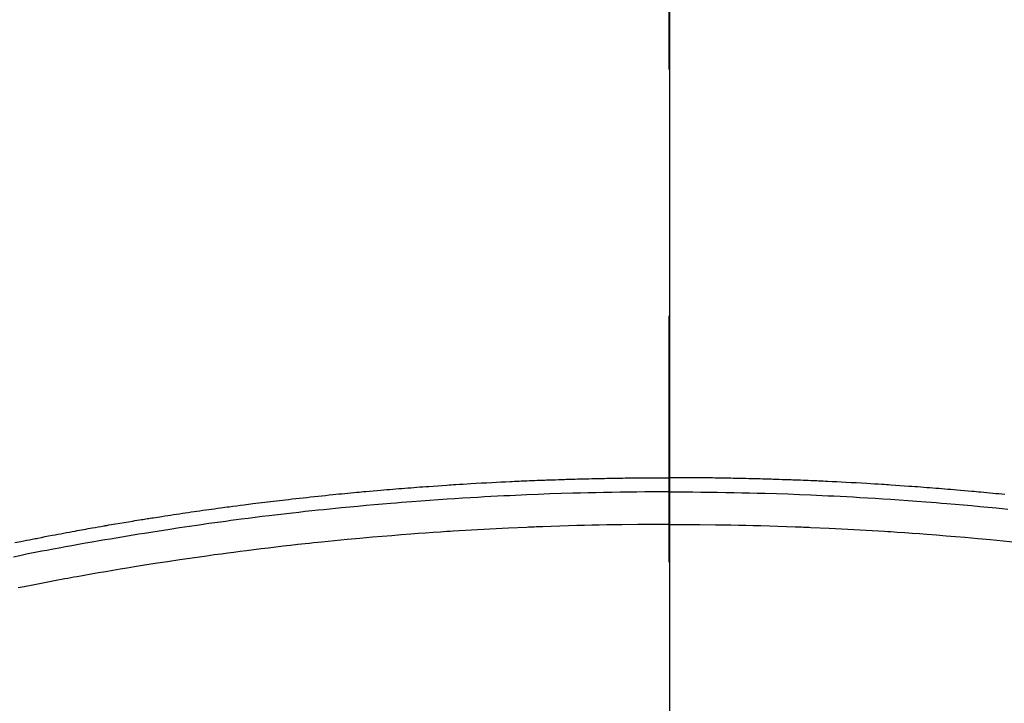
# Model space of a CAD drawing. Extents: x 27948 to 54421, y -13 to 8857.
# Drawn here: x 44996 to 45021, y 7037 to 7054 of the extents above; entities that cross this region are included whole.
import ezdxf

# ---------------------------------------------------------------- set-up
doc = ezdxf.new("R2010")
doc.units = 0
doc.header["$LTSCALE"] = 50
doc.header["$MEASUREMENT"] = 0
doc.linetypes.add('CENTER2', pattern=[1.125, 0.75, -0.125, 0.125, -0.125])
doc.layers.get('0').update_dxf_attribs({"linetype": 'CONTINUOUS'})
for name, color, linetype in [('150-機器', 8, 'CONTINUOUS'), ('160-文字', 254, 'CONTINUOUS'), ('166-寸法B', 11, 'CONTINUOUS')]:
    doc.layers.add(name, color=color, linetype=linetype)
doc.styles.add('KH001', font='txt')
doc.dimstyles.new('KH1xx030', dxfattribs={"dimscale": 30, "dimtxt": 2, "dimasz": 0.6, "dimexe": 0.3, "dimexo": 1.2, "dimgap": 0.5, "dimtad": 3, "dimdec": 1, "dimdsep": 46, "dimlunit": 6, "dimtxsty": 'KH001', "dimblk": 'DOT', "dimcen": 1, "dimdle": 1, "dimclrd": 256, "dimclre": 256, "dimclrt": 256, "dimadec": 0, "dimazin": 0, "dimtfac": 1, "dimtdec": 1, "dimtix": 1, "dimtmove": 2, "dimatfit": 3, "dimldrblk": 'CLOSEDBLANK', "dimfxl": 1, "dimtolj": 1, "dimtzin": 0, "dimlwd": -1, "dimlwe": -1, "dimarcsym": 0})

# ---------------------------------------------------------------- blocks, each defined once
blk = doc.blocks.new('F402_H')
at = {"layer": '150-機器', "color": 161, "linetype": 'CENTER2'}
blk.add_line((0, 136.026), (0, -355.416), dxfattribs=at)
at = {"layer": '150-機器', "color": 13, "linetype": 'Continuous'}
for points in [[(-16.592, -250.978), (-16.441, -250.948), (-16.369, -250.934), (-16.297, -250.919), (-16.225, -250.905), (-16.153, -250.89), (-16.116, -250.883), (-16.08, -250.876), (-16.044, -250.869), (-16.008, -250.861), (-15.918, -250.844), (-15.827, -250.826), (-15.737, -250.809), (-15.647, -250.792), (-15.574, -250.778), (-15.502, -250.764), (-15.429, -250.75), (-15.357, -250.737), (-15.284, -250.723), (-15.211, -250.71), (-15.138, -250.696), (-15.065, -250.683), (-15.011, -250.673), (-14.956, -250.663), (-14.902, -250.653), (-14.847, -250.643), (-14.792, -250.633), (-14.738, -250.623), (-14.683, -250.614), (-14.629, -250.604), (-14.555, -250.591), (-14.482, -250.578), (-14.409, -250.565), (-14.335, -250.552), (-14.317, -250.549), (-14.299, -250.546), (-14.281, -250.542), (-14.263, -250.539), (-14.207, -250.53), (-14.152, -250.521), (-14.097, -250.511), (-14.042, -250.502), (-13.932, -250.484), (-13.822, -250.465), (-13.712, -250.447), (-13.601, -250.429), (-13.546, -250.42), (-13.491, -250.411), (-13.436, -250.402), (-13.381, -250.393), (-13.344, -250.387), (-13.307, -250.381), (-13.27, -250.375), (-13.233, -250.369), (-13.196, -250.363), (-13.159, -250.357), (-13.123, -250.351), (-13.086, -250.346), (-13.03, -250.337), (-12.974, -250.328), (-12.919, -250.32), (-12.863, -250.311), (-12.789, -250.299), (-12.715, -250.288), (-12.641, -250.277), (-12.567, -250.266), (-12.493, -250.255), (-12.418, -250.243), (-12.344, -250.232), (-12.27, -250.221), (-12.196, -250.21), (-12.121, -250.199), (-12.047, -250.189), (-11.973, -250.178), (-11.898, -250.168), (-11.824, -250.157), (-11.75, -250.147), (-11.675, -250.136), (-11.601, -250.126), (-11.526, -250.116), (-11.452, -250.106), (-11.377, -250.095), (-11.321, -250.088), (-11.265, -250.08), (-11.209, -250.073), (-11.153, -250.066), (-11.06, -250.053), (-10.966, -250.041), (-10.873, -250.029), (-10.78, -250.017), (-10.724, -250.009), (-10.668, -250.002), (-10.611, -249.995), (-10.555, -249.988), (-10.48, -249.978), (-10.405, -249.969), (-10.33, -249.96), (-10.255, -249.951), (-10.18, -249.942), (-10.105, -249.933), (-10.03, -249.924), (-9.955, -249.915), (-9.88, -249.906), (-9.805, -249.897), (-9.73, -249.889), (-9.655, -249.88), (-9.561, -249.869), (-9.466, -249.859), (-9.372, -249.848), (-9.278, -249.838), (-9.184, -249.828), (-9.089, -249.817), (-8.995, -249.807), (-8.901, -249.797), (-8.807, -249.787), (-8.712, -249.778), (-8.618, -249.768), (-8.524, -249.758), (-8.448, -249.751), (-8.372, -249.743), (-8.296, -249.736), (-8.221, -249.728), (-8.145, -249.721), (-8.068, -249.714), (-7.992, -249.707), (-7.916, -249.699), (-7.86, -249.694), (-7.803, -249.689), (-7.746, -249.684), (-7.689, -249.679), (-7.594, -249.67), (-7.499, -249.661), (-7.404, -249.653), (-7.309, -249.645), (-7.233, -249.638), (-7.157, -249.632), (-7.081, -249.626), (-7.005, -249.62), (-6.929, -249.613), (-6.853, -249.607), (-6.777, -249.601), (-6.701, -249.595), (-6.625, -249.589), (-6.549, -249.583), (-6.472, -249.577), (-6.396, -249.571), (-6.32, -249.565), (-6.244, -249.56), (-6.168, -249.554), (-6.092, -249.549), (-5.978, -249.541), (-5.863, -249.533), (-5.749, -249.525), (-5.634, -249.517), (-5.577, -249.513), (-5.52, -249.509), (-5.463, -249.506), (-5.406, -249.502), (-5.311, -249.496), (-5.215, -249.49), (-5.12, -249.485), (-5.024, -249.479), (-4.89, -249.471), (-4.757, -249.464), (-4.623, -249.456), (-4.489, -249.449), (-4.375, -249.443), (-4.26, -249.437), (-4.145, -249.432), (-4.03, -249.426), (-3.972, -249.423), (-3.914, -249.421), (-3.857, -249.418), (-3.799, -249.415), (-3.751, -249.413), (-3.702, -249.411), (-3.653, -249.409), (-3.605, -249.407), (-3.538, -249.404), (-3.472, -249.402), (-3.405, -249.399), (-3.339, -249.396), (-3.3, -249.395), (-3.261, -249.393), (-3.223, -249.392), (-3.184, -249.39), (-3.146, -249.389), (-3.107, -249.387), (-3.069, -249.386), (-3.03, -249.384), (-3.011, -249.384), (-2.992, -249.383), (-2.973, -249.383), (-2.954, -249.382), (-2.877, -249.38), (-2.8, -249.378), (-2.723, -249.375), (-2.646, -249.372), (-2.608, -249.371), (-2.57, -249.37), (-2.531, -249.369), (-2.493, -249.367), (-2.435, -249.366), (-2.378, -249.364), (-2.32, -249.362), (-2.262, -249.36), (-2.224, -249.359), (-2.186, -249.358), (-2.147, -249.357), (-2.109, -249.356), (-2.032, -249.355), (-1.956, -249.353), (-1.879, -249.351), (-1.803, -249.349), (-1.745, -249.348), (-1.687, -249.347), (-1.63, -249.346), (-1.572, -249.345), (-1.515, -249.344), (-1.457, -249.343), (-1.399, -249.342), (-1.342, -249.341), (-1.284, -249.34), (-1.227, -249.339), (-1.169, -249.338), (-1.111, -249.337), (-1.054, -249.337), (-0.996, -249.336), (-0.939, -249.336), (-0.881, -249.335), (-0.824, -249.335), (-0.766, -249.334), (-0.709, -249.334), (-0.652, -249.333), (-0.613, -249.333), (-0.575, -249.333), (-0.536, -249.333), (-0.498, -249.332), (-0.456, -249.332), (-0.413, -249.332), (-0.371, -249.332), (-0.328, -249.331), (-0.304, -249.331), (-0.279, -249.331), (-0.254, -249.331), (-0.229, -249.331), (-0.2, -249.331), (-0.172, -249.331), (-0.143, -249.331), (-0.114, -249.33), (-0.086, -249.33), (-0.057, -249.33), (-0.029, -249.33), (0, -249.33)], [(8.524, -249.758), (8.448, -249.751), (8.372, -249.743), (8.296, -249.736), (8.221, -249.728), (8.145, -249.721), (8.068, -249.714), (7.992, -249.707), (7.916, -249.699), (7.86, -249.694), (7.803, -249.689), (7.746, -249.684), (7.689, -249.679), (7.594, -249.67), (7.499, -249.661), (7.404, -249.653), (7.309, -249.645), (7.233, -249.638), (7.157, -249.632), (7.081, -249.626), (7.005, -249.62), (6.929, -249.613), (6.853, -249.607), (6.777, -249.601), (6.701, -249.595), (6.625, -249.589), (6.549, -249.583), (6.472, -249.577), (6.396, -249.571), (6.32, -249.565), (6.244, -249.56), (6.168, -249.554), (6.092, -249.549), (5.978, -249.541), (5.863, -249.533), (5.749, -249.525), (5.634, -249.517), (5.577, -249.513), (5.52, -249.509), (5.463, -249.506), (5.406, -249.502), (5.311, -249.496), (5.215, -249.49), (5.12, -249.485), (5.024, -249.479), (4.89, -249.471), (4.757, -249.464), (4.623, -249.456), (4.489, -249.449), (4.375, -249.443), (4.26, -249.437), (4.145, -249.432), (4.03, -249.426), (3.972, -249.423), (3.914, -249.421), (3.857, -249.418), (3.799, -249.415), (3.751, -249.413), (3.702, -249.411), (3.653, -249.409), (3.605, -249.407), (3.538, -249.404), (3.472, -249.402), (3.405, -249.399), (3.339, -249.396), (3.3, -249.395), (3.261, -249.393), (3.223, -249.392), (3.184, -249.39), (3.146, -249.389), (3.107, -249.387), (3.069, -249.386), (3.03, -249.384), (3.011, -249.384), (2.992, -249.383), (2.973, -249.383), (2.954, -249.382), (2.877, -249.38), (2.8, -249.378), (2.723, -249.375), (2.646, -249.372), (2.608, -249.371), (2.57, -249.37), (2.531, -249.369), (2.493, -249.367), (2.435, -249.366), (2.378, -249.364), (2.32, -249.362), (2.262, -249.36), (2.224, -249.359), (2.186, -249.358), (2.147, -249.357), (2.109, -249.356), (2.032, -249.355), (1.956, -249.353), (1.879, -249.351), (1.803, -249.349), (1.745, -249.348), (1.687, -249.347), (1.63, -249.346), (1.572, -249.345), (1.515, -249.344), (1.457, -249.343), (1.399, -249.342), (1.342, -249.341), (1.284, -249.34), (1.227, -249.339), (1.169, -249.338), (1.111, -249.337), (1.054, -249.337), (0.996, -249.336), (0.939, -249.336), (0.881, -249.335), (0.824, -249.335), (0.766, -249.334), (0.709, -249.334), (0.652, -249.333), (0.613, -249.333), (0.575, -249.333), (0.536, -249.333), (0.498, -249.332), (0.456, -249.332), (0.413, -249.332), (0.371, -249.332), (0.328, -249.331), (0.304, -249.331), (0.279, -249.331), (0.254, -249.331), (0.229, -249.331), (0.2, -249.331), (0.172, -249.331), (0.143, -249.331), (0.114, -249.33), (0.086, -249.33), (0.057, -249.33), (0.029, -249.33), (0, -249.33)], [(0, -249.69), (-0.203, -249.69), (-0.407, -249.691), (-0.61, -249.692), (-0.813, -249.693), (-1.024, -249.696), (-1.235, -249.699), (-1.446, -249.703), (-1.657, -249.706), (-1.853, -249.71), (-2.048, -249.715), (-2.244, -249.719), (-2.44, -249.724), (-2.731, -249.733), (-3.022, -249.743), (-3.314, -249.754), (-3.605, -249.766), (-3.749, -249.773), (-3.894, -249.779), (-4.039, -249.786), (-4.183, -249.793), (-4.348, -249.802), (-4.513, -249.81), (-4.678, -249.819), (-4.843, -249.828), (-5.037, -249.839), (-5.232, -249.851), (-5.427, -249.863), (-5.621, -249.876), (-5.846, -249.891), (-6.07, -249.907), (-6.295, -249.923), (-6.519, -249.94), (-6.653, -249.95), (-6.787, -249.961), (-6.922, -249.972), (-7.056, -249.983), (-7.264, -250), (-7.473, -250.019), (-7.681, -250.037), (-7.889, -250.057), (-7.994, -250.066), (-8.098, -250.076), (-8.202, -250.086), (-8.306, -250.096), (-8.455, -250.111), (-8.603, -250.126), (-8.751, -250.141), (-8.9, -250.156), (-9.063, -250.174), (-9.225, -250.191), (-9.388, -250.21), (-9.551, -250.228), (-9.699, -250.245), (-9.846, -250.262), (-9.994, -250.279), (-10.141, -250.297), (-10.318, -250.318), (-10.495, -250.34), (-10.671, -250.362), (-10.848, -250.385), (-10.98, -250.402), (-11.112, -250.42), (-11.244, -250.437), (-11.376, -250.455), (-11.45, -250.466), (-11.523, -250.476), (-11.596, -250.486), (-11.669, -250.496), (-11.918, -250.532), (-12.166, -250.568), (-12.414, -250.604), (-12.662, -250.642), (-12.822, -250.667), (-12.982, -250.692), (-13.141, -250.717), (-13.301, -250.743), (-13.446, -250.766), (-13.591, -250.79), (-13.736, -250.813), (-13.881, -250.837), (-14.025, -250.862), (-14.17, -250.886), (-14.314, -250.91), (-14.459, -250.935), (-14.632, -250.965), (-14.805, -250.995), (-14.977, -251.026), (-15.15, -251.057), (-15.308, -251.086), (-15.466, -251.115), (-15.624, -251.144), (-15.781, -251.174), (-15.91, -251.197), (-16.039, -251.221), (-16.168, -251.246), (-16.296, -251.272), (-16.465, -251.309), (-16.633, -251.348)], [(0, -249.69), (0.203, -249.69), (0.407, -249.691), (0.61, -249.692), (0.813, -249.693), (1.024, -249.696), (1.235, -249.699), (1.446, -249.703), (1.657, -249.706), (1.853, -249.71), (2.048, -249.715), (2.244, -249.719), (2.44, -249.724), (2.731, -249.733), (3.022, -249.743), (3.314, -249.754), (3.605, -249.766), (3.749, -249.773), (3.894, -249.779), (4.039, -249.786), (4.183, -249.793), (4.348, -249.802), (4.513, -249.81), (4.678, -249.819), (4.843, -249.828), (5.037, -249.839), (5.232, -249.851), (5.427, -249.863), (5.621, -249.876), (5.846, -249.891), (6.07, -249.907), (6.295, -249.923), (6.519, -249.94), (6.653, -249.95), (6.787, -249.961), (6.922, -249.972), (7.056, -249.983), (7.264, -250), (7.473, -250.019), (7.681, -250.037), (7.889, -250.057), (7.994, -250.066), (8.098, -250.076), (8.202, -250.086), (8.306, -250.096), (8.455, -250.111), (8.603, -250.126)], [(0, -250.515), (-0.394, -250.517), (-0.787, -250.52), (-1.181, -250.524), (-1.574, -250.529), (-1.764, -250.533), (-1.954, -250.537), (-2.143, -250.541), (-2.333, -250.546), (-2.55, -250.553), (-2.767, -250.559), (-2.984, -250.567), (-3.201, -250.574), (-3.255, -250.576), (-3.309, -250.578), (-3.363, -250.58), (-3.417, -250.582), (-3.464, -250.584), (-3.511, -250.586), (-3.558, -250.588), (-3.605, -250.59), (-4.072, -250.611), (-4.539, -250.635), (-5.005, -250.66), (-5.472, -250.688), (-5.553, -250.693), (-5.633, -250.698), (-5.714, -250.703), (-5.795, -250.709), (-5.984, -250.722), (-6.172, -250.735), (-6.361, -250.749), (-6.549, -250.763), (-6.791, -250.781), (-7.033, -250.801), (-7.275, -250.821), (-7.516, -250.841), (-7.838, -250.87), (-8.159, -250.9), (-8.481, -250.932), (-8.802, -250.964), (-8.909, -250.975), (-9.015, -250.986), (-9.122, -250.998), (-9.229, -251.009), (-9.415, -251.029), (-9.602, -251.05), (-9.788, -251.071), (-9.975, -251.093), (-10.161, -251.115), (-10.347, -251.137), (-10.532, -251.16), (-10.718, -251.184), (-10.877, -251.204), (-11.036, -251.224), (-11.194, -251.245), (-11.353, -251.266), (-11.538, -251.291), (-11.723, -251.317), (-11.908, -251.343), (-12.092, -251.369), (-12.407, -251.415), (-12.723, -251.462), (-13.037, -251.51), (-13.352, -251.56), (-13.404, -251.568), (-13.456, -251.576), (-13.508, -251.585), (-13.56, -251.593), (-13.743, -251.623), (-13.926, -251.654), (-14.108, -251.684), (-14.29, -251.715), (-14.472, -251.746), (-14.654, -251.778), (-14.835, -251.81), (-15.017, -251.843), (-15.094, -251.857), (-15.172, -251.871), (-15.25, -251.885), (-15.328, -251.9), (-15.585, -251.948), (-15.843, -251.997), (-16.1, -252.047), (-16.357, -252.097), (-16.511, -252.127)], [(0, -250.515), (0.394, -250.517), (0.787, -250.52), (1.181, -250.524), (1.574, -250.529), (1.764, -250.533), (1.954, -250.537), (2.143, -250.541), (2.333, -250.546), (2.55, -250.553), (2.767, -250.559), (2.984, -250.567), (3.201, -250.574), (3.255, -250.576), (3.309, -250.578), (3.363, -250.58), (3.417, -250.582), (3.464, -250.584), (3.511, -250.586), (3.558, -250.588), (3.605, -250.59), (4.072, -250.611), (4.539, -250.635), (5.005, -250.66), (5.472, -250.688), (5.553, -250.693), (5.633, -250.698), (5.714, -250.703), (5.795, -250.709), (5.984, -250.722), (6.172, -250.735), (6.361, -250.749), (6.549, -250.763), (6.791, -250.781), (7.033, -250.801), (7.275, -250.821), (7.516, -250.841), (7.838, -250.87), (8.159, -250.9), (8.481, -250.932), (8.802, -250.964)]]:
    blk.add_lwpolyline(points, dxfattribs=at)
blk = doc.blocks.new('_ClosedBlank')
at = {"color": 0, "linetype": 'ByBlock', "lineweight": -2}
for p, q in [((-1, 0.1667), (0, 0)), ((-1, 0.1667), (-1, -0.1667)), ((0, 0), (-1, -0.1667))]:
    blk.add_line(p, q, dxfattribs=at)
blk = doc.blocks.new('_Dot')
at = {"color": 0, "linetype": 'ByBlock', "lineweight": -2}
blk.add_line((-0.5, 0), (-1, 0), dxfattribs=at)
at = {"color": 0, "linetype": 'ByBlock', "const_width": 0.5}
blk.add_lwpolyline([(-0.25, 0, 1), (0.25, 0, 1)], format="xyb", close=True, dxfattribs=at)

msp = doc.modelspace()

# ---------------------------------------------------------------- linework, layer by layer
at = {"layer": '150-機器', "color": 13}
for radius in [90.5, 80.5]:
    msp.add_circle((45012.31, 7086.567), radius, dxfattribs=at)
at = {"layer": '166-寸法B'}
msp.add_line((45012.31, 7217.803), (45012.31, 6959.491), dxfattribs=at)

# ---------------------------------------------------------------- block references
at = {"layer": '150-機器'}
msp.add_blockref('F402_H', (45012.296, 7291.777), dxfattribs=at)

# ---------------------------------------------------------------- leaders
at = {"layer": '160-文字', "annotation_type": 0, "has_hookline": 1, "hookline_direction": 0}
for points, text_width in [([(44256.243, 7312.596), (45463.779, 5518.663), (45481.779, 5518.663)], 1240.203), ([(44522.862, 7308.111), (45922.546, 5908.126), (45940.546, 5908.126)], 1630.051), ([(44892.296, 7298.948), (45924.698, 6185.402), (45942.698, 6185.402)], 963.959)]:
    msp.add_leader(points, dimstyle='KH1xx030', override={"dimgap": 0.5, "dimtad": 1}, dxfattribs=dict(at, text_width=text_width))

doc.saveas('drawing.dxf')
